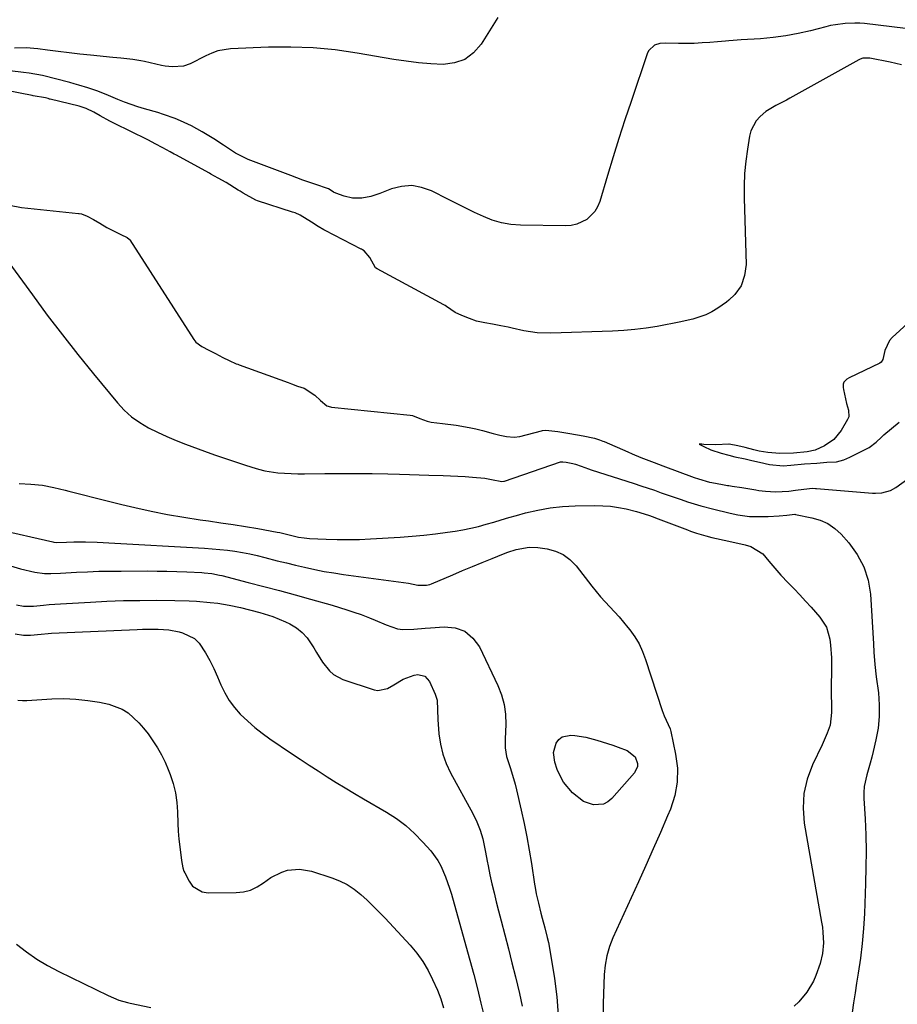
# Model space of a CAD drawing. Units: inches. Extents: x 1895602 to 1901335, y 474853 to 480178.
# Drawn here: x 1898223 to 1898527, y 479257 to 479597 of the extents above; entities that cross this region are included whole.
import ezdxf

# ---------------------------------------------------------------- set-up
doc = ezdxf.new("R2010")
doc.units = ezdxf.units.IN
doc.header["$MEASUREMENT"] = 0
doc.layers.add('7', color=7, linetype='Continuous')
doc.layers.add('8', color=7, linetype='Continuous')

msp = doc.modelspace()

# ---------------------------------------------------------------- linework, layer by layer
at = {"layer": '7', "color": 18}
for points in [[(1898539.28, 479593.1, 1888), (1898515.66, 479595.88, 1888), (1898513.98, 479596.03, 1888), (1898512.29, 479596.1, 1888), (1898508.92, 479595.96, 1888), (1898505.57, 479595.51, 1888), (1898503.91, 479595.18, 1888), (1898502.26, 479594.8, 1888), (1898496.99, 479593.45, 1888), (1898492.7, 479592.48, 1888), (1898488.37, 479591.66, 1888), (1898484.01, 479591.09, 1888), (1898479.63, 479590.67, 1888), (1898472.91, 479590.23, 1888), (1898470.2, 479590.04, 1888), (1898468.66, 479589.93, 1888), (1898467.5, 479589.84, 1888), (1898464.8, 479589.62, 1888), (1898462.11, 479589.39, 1888), (1898459.41, 479589.2, 1888), (1898456.71, 479589.07, 1888), (1898454, 479589.03, 1888), (1898451.3, 479589.06, 1888), (1898446.78, 479589.18, 1888), (1898444.84, 479589.02, 1888), (1898442.99, 479588.44, 1888), (1898440.96, 479586.62, 1888), (1898440.54, 479585.78, 1888), (1898434.85, 479568.98, 1888), (1898432.73, 479562.6, 1888), (1898430.66, 479556.21, 1888), (1898428.67, 479549.79, 1888), (1898426.72, 479543.36, 1888), (1898424.05, 479534.33, 1888), (1898423.3, 479532.53, 1888), (1898422.34, 479530.88, 1888), (1898419.58, 479528.2, 1888), (1898416.08, 479526.52, 1888), (1898414.19, 479526.14, 1888), (1898412.24, 479525.98, 1888), (1898396.56, 479526.17, 1888), (1898393.25, 479526.42, 1888), (1898390.01, 479526.96, 1888), (1898386.86, 479527.92, 1888), (1898383.77, 479529.15, 1888), (1898380.74, 479530.61, 1888), (1898377.72, 479532.09, 1888), (1898374.71, 479533.58, 1888), (1898371.7, 479535.09, 1888), (1898365.82, 479538.07, 1888), (1898362.41, 479539.26, 1888), (1898358.98, 479539.87, 1888), (1898355.5, 479539.58, 1888), (1898352, 479538.71, 1888), (1898347.99, 479537.13, 1888), (1898344.89, 479536.12, 1888), (1898341.69, 479535.52, 1888), (1898338.48, 479535.48, 1888), (1898335.56, 479536.17, 1888), (1898332.69, 479537.23, 1888), (1898331.97, 479537.65, 1888), (1898330.78, 479538.4, 1888), (1898330.17, 479538.76, 1888), (1898325.52, 479540.35, 1888), (1898321.3, 479541.79, 1888), (1898319.21, 479542.56, 1888), (1898317.12, 479543.34, 1888), (1898302.4, 479548.95, 1888), (1898298.06, 479551.11, 1888), (1898293.9, 479553.86, 1888), (1898290.52, 479556.02, 1888), (1898286.49, 479558.45, 1888), (1898282.83, 479560.49, 1888), (1898279.04, 479562.28, 1888), (1898277.1, 479563.07, 1888), (1898273.15, 479564.48, 1888), (1898271.15, 479565.1, 1888), (1898266.56, 479566.43, 1888), (1898264.21, 479567.15, 1888), (1898259.59, 479568.78, 1888), (1898257.31, 479569.68, 1888), (1898254.12, 479571.01, 1888), (1898252.12, 479571.84, 1888), (1898250.1, 479572.64, 1888), (1898246.98, 479573.67, 1888), (1898243.83, 479574.63, 1888), (1898242.25, 479575.07, 1888), (1898240.66, 479575.5, 1888), (1898231.26, 479577.92, 1888), (1898226.61, 479578.74, 1888), (1898224.73, 479578.98, 1888), (1898223.79, 479579.1, 1888), (1898216.94, 479579.96, 1888)], [(1898528.44, 479581.64, 1886), (1898524.48, 479582.56, 1886), (1898517.48, 479583.99, 1886), (1898515.04, 479583.92, 1886), (1898514.11, 479583.59, 1886), (1898513.67, 479583.37, 1886), (1898489.8, 479570.08, 1886), (1898488.6, 479569.44, 1886), (1898484.95, 479567.62, 1886), (1898481.51, 479565.51, 1886), (1898479.48, 479563.73, 1886), (1898478.17, 479562.25, 1886), (1898476.35, 479558.87, 1886), (1898475.84, 479556.96, 1886), (1898475.11, 479552.52, 1886), (1898474.55, 479548.29, 1886), (1898474.14, 479544.04, 1886), (1898473.98, 479539.78, 1886), (1898473.98, 479535.51, 1886), (1898474.65, 479512.65, 1886), (1898474.15, 479508.76, 1886), (1898472.96, 479505.21, 1886), (1898470.76, 479502.19, 1886), (1898468.66, 479500.23, 1886), (1898467.89, 479499.52, 1886), (1898464.88, 479497.5, 1886), (1898462.83, 479496.28, 1886), (1898460.71, 479495.22, 1886), (1898456.2, 479493.71, 1886), (1898451.51, 479492.67, 1886), (1898449.16, 479492.19, 1886), (1898446.79, 479491.74, 1886), (1898443.88, 479491.21, 1886), (1898440.05, 479490.6, 1886), (1898436.21, 479490.1, 1886), (1898432.35, 479489.77, 1886), (1898428.48, 479489.55, 1886), (1898407.13, 479488.82, 1886), (1898402.42, 479488.95, 1886), (1898400.09, 479489.26, 1886), (1898397.77, 479489.69, 1886), (1898393.69, 479490.6, 1886), (1898392.32, 479490.93, 1886), (1898389.76, 479491.41, 1886), (1898386.9, 479491.97, 1886), (1898384.29, 479492.47, 1886), (1898381.43, 479493.04, 1886), (1898378.96, 479493.88, 1886), (1898376.33, 479494.97, 1886), (1898373.98, 479496.03, 1886), (1898371, 479498.09, 1886), (1898370.53, 479498.4, 1886), (1898370.29, 479498.54, 1886), (1898370.05, 479498.67, 1886), (1898347.03, 479511.11, 1886), (1898346.46, 479511.49, 1886), (1898344.52, 479515.07, 1886), (1898342.48, 479517.36, 1886), (1898341.93, 479517.7, 1886), (1898341.63, 479517.86, 1886), (1898341.49, 479517.93, 1886), (1898329.03, 479524.39, 1886), (1898328.63, 479524.6, 1886), (1898326.65, 479525.73, 1886), (1898324.32, 479527.2, 1886), (1898320.41, 479529.63, 1886), (1898318.65, 479530.43, 1886), (1898318.19, 479530.6, 1886), (1898317.73, 479530.75, 1886), (1898305.64, 479534.62, 1886), (1898305.01, 479534.86, 1886), (1898300.7, 479537.31, 1886), (1898299.62, 479537.95, 1886), (1898298.98, 479538.34, 1886), (1898294.74, 479540.94, 1886), (1898292.02, 479542.5, 1886), (1898289.5, 479543.89, 1886), (1898288.99, 479544.16, 1886), (1898277.33, 479550.48, 1886), (1898276.84, 479550.75, 1886), (1898275.37, 479551.55, 1886), (1898272.93, 479552.89, 1886), (1898270.24, 479554.37, 1886), (1898267.98, 479555.56, 1886), (1898267.46, 479555.82, 1886), (1898256.17, 479561.32, 1886), (1898254.58, 479562.12, 1886), (1898251.24, 479564.03, 1886), (1898249.03, 479565.23, 1886), (1898246.36, 479566.51, 1886), (1898243.97, 479567.37, 1886), (1898233.89, 479569.76, 1886), (1898233.73, 479569.81, 1886), (1898233.23, 479569.94, 1886), (1898232.26, 479570.19, 1886), (1898228.06, 479570.96, 1886), (1898227.66, 479571.04, 1886), (1898218.86, 479572.73, 1886)], [(1898219.82, 479533.07, 1886), (1898224.04, 479532.28, 1886), (1898243.74, 479530.23, 1886), (1898244, 479530.2, 1886), (1898244.76, 479530.06, 1886), (1898246.7, 479529.34, 1886), (1898248.85, 479528.18, 1886), (1898251.04, 479526.86, 1886), (1898253.46, 479525.44, 1886), (1898255.8, 479524.28, 1886), (1898258.37, 479523.02, 1886), (1898260.5, 479521.95, 1886), (1898261.23, 479521.39, 1886), (1898261.35, 479521.25, 1886), (1898261.46, 479521.1, 1886), (1898283.65, 479486.63, 1886), (1898284.29, 479485.77, 1886), (1898286.37, 479484.25, 1886), (1898288.85, 479482.95, 1886), (1898291.13, 479481.77, 1886), (1898293.7, 479480.48, 1886), (1898295.81, 479479.43, 1886), (1898298.31, 479478.29, 1886), (1898298.79, 479478.1, 1886), (1898299.03, 479478.01, 1886), (1898299.27, 479477.92, 1886), (1898316.29, 479471.8, 1886), (1898317.43, 479471.36, 1886), (1898319.48, 479470.49, 1886), (1898321.73, 479469.82, 1886), (1898325.47, 479467.4, 1886), (1898327.43, 479465.61, 1886), (1898329.64, 479463.74, 1886), (1898330.9, 479463.35, 1886), (1898331.21, 479463.31, 1886), (1898358.48, 479460.45, 1886), (1898359.22, 479460.33, 1886), (1898361.74, 479459.4, 1886), (1898364.32, 479458.38, 1886), (1898365.66, 479458.1, 1886), (1898369.69, 479457.67, 1886), (1898374.31, 479457.03, 1886), (1898378.91, 479456.23, 1886), (1898381.19, 479455.73, 1886), (1898383.46, 479455.18, 1886), (1898387.19, 479454.21, 1886), (1898389.46, 479453.64, 1886), (1898391.73, 479453.17, 1886), (1898394.46, 479452.87, 1886), (1898396.44, 479453.17, 1886), (1898403.83, 479455.13, 1886), (1898404.2, 479455.22, 1886), (1898405.33, 479455.34, 1886), (1898409.48, 479454.8, 1886), (1898413.7, 479454.12, 1886), (1898418.34, 479453.36, 1886), (1898422.24, 479452.5, 1886), (1898423.93, 479451.99, 1886), (1898425.14, 479451.53, 1886), (1898425.54, 479451.36, 1886), (1898433.73, 479447.78, 1886), (1898435.23, 479447.13, 1886), (1898438.26, 479445.89, 1886), (1898442.84, 479444.14, 1886), (1898445.9, 479442.99, 1886), (1898456.74, 479438.98, 1886), (1898458.23, 479438.45, 1886), (1898462.03, 479437.37, 1886), (1898462.8, 479437.21, 1886), (1898466.55, 479436.51, 1886), (1898468.19, 479436.21, 1886), (1898468.66, 479436.13, 1886), (1898469.84, 479435.93, 1886), (1898473.15, 479435.44, 1886), (1898477.98, 479434.68, 1886), (1898479.08, 479434.45, 1886), (1898481.4, 479434.2, 1886), (1898484.88, 479434.02, 1886), (1898489.39, 479434.22, 1886), (1898491.72, 479434.54, 1886), (1898496.54, 479435.18, 1886), (1898497.6, 479435.23, 1886), (1898498.68, 479435.19, 1886), (1898499.03, 479435.17, 1886), (1898518.38, 479433.59, 1886), (1898519.44, 479433.55, 1886), (1898521.56, 479433.68, 1886), (1898524.61, 479434.5, 1886), (1898526.44, 479435.54, 1886), (1898546.87, 479450.19, 1886)], [(1898219.65, 479513.28, 1888), (1898227.78, 479502.07, 1888), (1898232.92, 479495.13, 1888), (1898238.15, 479488.25, 1888), (1898243.5, 479481.47, 1888), (1898248.94, 479474.75, 1888), (1898257.16, 479464.79, 1888), (1898259.53, 479462.25, 1888), (1898262.08, 479459.92, 1888), (1898264.89, 479457.93, 1888), (1898267.88, 479456.15, 1888), (1898271.03, 479454.6, 1888), (1898274.22, 479453.13, 1888), (1898277.46, 479451.77, 1888), (1898280.73, 479450.49, 1888), (1898287.26, 479448.08, 1888), (1898290.71, 479446.83, 1888), (1898294.17, 479445.61, 1888), (1898297.64, 479444.44, 1888), (1898301.13, 479443.3, 1888), (1898303.72, 479442.47, 1888), (1898305.94, 479441.84, 1888), (1898308.17, 479441.3, 1888), (1898312.72, 479440.61, 1888), (1898315.01, 479440.42, 1888), (1898319.62, 479440.22, 1888), (1898321.93, 479440.22, 1888), (1898328.97, 479440.32, 1888), (1898334.4, 479440.37, 1888), (1898339.82, 479440.37, 1888), (1898345.25, 479440.31, 1888), (1898350.67, 479440.2, 1888), (1898354.81, 479440.09, 1888), (1898358.16, 479440.01, 1888), (1898361.52, 479439.91, 1888), (1898364.87, 479439.81, 1888), (1898369.86, 479439.66, 1888), (1898372.4, 479439.56, 1888), (1898374.93, 479439.43, 1888), (1898377.46, 479439.26, 1888), (1898380, 479439.07, 1888), (1898384.26, 479438.69, 1888), (1898386.61, 479438.28, 1888), (1898390.2, 479437.55, 1888), (1898390.89, 479437.66, 1888), (1898391.05, 479437.71, 1888), (1898410.5, 479444.34, 1888), (1898410.78, 479444.41, 1888), (1898411.26, 479444.39, 1888), (1898412.39, 479444.21, 1888), (1898414.67, 479443.82, 1888), (1898415.69, 479443.55, 1888), (1898417.6, 479442.84, 1888), (1898420.16, 479441.92, 1888), (1898421.02, 479441.64, 1888), (1898435.91, 479436.87, 1888), (1898438.26, 479436.11, 1888), (1898442.95, 479434.52, 1888), (1898445.29, 479433.69, 1888), (1898447.72, 479432.83, 1888), (1898452.2, 479431.29, 1888), (1898454.44, 479430.54, 1888), (1898458.97, 479429.15, 1888), (1898463.54, 479427.95, 1888), (1898468.66, 479426.73, 1888), (1898469.14, 479426.62, 1888), (1898471.82, 479426.06, 1888), (1898475.89, 479425.51, 1888), (1898479.98, 479425.41, 1888), (1898482.32, 479425.51, 1888), (1898486.04, 479425.74, 1888), (1898488.8, 479425.95, 1888), (1898491.47, 479426.22, 1888), (1898491.69, 479426.19, 1888), (1898497.45, 479425.06, 1888), (1898500.29, 479424.2, 1888), (1898502.95, 479423.02, 1888), (1898505.32, 479421.34, 1888), (1898507.51, 479419.34, 1888), (1898510.23, 479416.32, 1888), (1898513.13, 479412.33, 1888), (1898515.44, 479408.09, 1888), (1898516.84, 479403.47, 1888), (1898517.64, 479398.6, 1888), (1898518.68, 479381.47, 1888), (1898518.86, 479378.59, 1888), (1898519.19, 479374.27, 1888), (1898519.67, 479369.97, 1888), (1898520.41, 479364.44, 1888), (1898520.73, 479360.36, 1888), (1898520.74, 479356.29, 1888), (1898520.31, 479352.24, 1888), (1898519.58, 479348.21, 1888), (1898518.64, 479344.26, 1888), (1898518.13, 479342.22, 1888), (1898517.59, 479340.19, 1888), (1898516.41, 479336.16, 1888), (1898515.54, 479332.1, 1888), (1898515.4, 479330.04, 1888), (1898515.4, 479327.96, 1888), (1898515.79, 479320.97, 1888), (1898516.03, 479315.38, 1888), (1898516.15, 479309.79, 1888), (1898516.12, 479304.2, 1888), (1898515.99, 479298.61, 1888), (1898515.59, 479288.23, 1888), (1898515.29, 479283.05, 1888), (1898514.86, 479277.88, 1888), (1898514.23, 479272.74, 1888), (1898513.46, 479267.6, 1888), (1898512.87, 479264.07, 1888), (1898512.33, 479260.71, 1888), (1898511.8, 479257.34, 1888), (1898511.31, 479253.97, 1888)], [(1898530.54, 479492.16, 1884), (1898525.17, 479487.38, 1884), (1898524.24, 479486.35, 1884), (1898522.7, 479482.86, 1884), (1898521.98, 479479.8, 1884), (1898521.41, 479478.78, 1884), (1898520.93, 479478.45, 1884), (1898510.35, 479473.4, 1884), (1898509.54, 479472.93, 1884), (1898508.47, 479471.9, 1884), (1898508.21, 479471.23, 1884), (1898508.23, 479470.08, 1884), (1898508.36, 479469.32, 1884), (1898509.44, 479464.54, 1884), (1898510.09, 479462.19, 1884), (1898510.18, 479459.97, 1884), (1898509.77, 479458.95, 1884), (1898507.55, 479455.21, 1884), (1898505.03, 479452.11, 1884), (1898501.73, 479449.87, 1884), (1898498.53, 479448.35, 1884), (1898495.77, 479447.77, 1884), (1898491.08, 479447.4, 1884), (1898486.34, 479447.22, 1884), (1898482.19, 479447.57, 1884), (1898479.16, 479448.11, 1884), (1898477.33, 479448.55, 1884), (1898474.29, 479449.31, 1884), (1898471.85, 479449.92, 1884), (1898468.78, 479450.53, 1884), (1898468.66, 479450.52, 1884), (1898464.19, 479450.25, 1884), (1898459.99, 479450.4, 1884), (1898459.35, 479450.44, 1884), (1898458.37, 479450.48, 1884), (1898460, 479449.64, 1884), (1898462.46, 479448.5, 1884), (1898466.08, 479447.31, 1884), (1898468.66, 479446.68, 1884), (1898470.77, 479446.15, 1884), (1898474.31, 479445.38, 1884), (1898476.63, 479444.85, 1884), (1898479.24, 479444.21, 1884), (1898482.75, 479443.4, 1884), (1898487.53, 479443.01, 1884), (1898490.17, 479443.25, 1884), (1898494.88, 479443.64, 1884), (1898499.1, 479443.96, 1884), (1898502.57, 479444.22, 1884), (1898505.89, 479444.38, 1884), (1898508.5, 479445.08, 1884), (1898510.56, 479446.01, 1884), (1898513.12, 479447.21, 1884), (1898517.28, 479449.31, 1884), (1898519.65, 479451.2, 1884), (1898521.51, 479452.94, 1884), (1898522.36, 479453.68, 1884), (1898527.58, 479458.1, 1884)], [(1898215.43, 479421.14, 1892), (1898234.8, 479416.65, 1892), (1898235.15, 479416.57, 1892), (1898236.24, 479416.46, 1892), (1898239.54, 479416.59, 1892), (1898242.11, 479416.69, 1892), (1898246.16, 479416.69, 1892), (1898250.21, 479416.6, 1892), (1898252.23, 479416.52, 1892), (1898254.25, 479416.41, 1892), (1898287.34, 479414.53, 1892), (1898289.97, 479414.34, 1892), (1898292.59, 479414.1, 1892), (1898295.2, 479413.79, 1892), (1898297.81, 479413.43, 1892), (1898300.41, 479412.99, 1892), (1898303, 479412.5, 1892), (1898305.57, 479411.93, 1892), (1898308.13, 479411.3, 1892), (1898312.46, 479410.18, 1892), (1898315.61, 479409.4, 1892), (1898318.77, 479408.64, 1892), (1898321.94, 479407.9, 1892), (1898325.44, 479407.15, 1892), (1898328.73, 479406.5, 1892), (1898332.04, 479405.95, 1892), (1898335.36, 479405.45, 1892), (1898357.92, 479402.38, 1892), (1898361.11, 479401.77, 1892), (1898364.12, 479401.67, 1892), (1898365.3, 479401.96, 1892), (1898365.87, 479402.17, 1892), (1898373.22, 479405.31, 1892), (1898376.6, 479406.74, 1892), (1898380, 479408.16, 1892), (1898383.4, 479409.56, 1892), (1898386.8, 479410.95, 1892), (1898390.77, 479412.57, 1892), (1898392.21, 479413.11, 1892), (1898395.12, 479414.05, 1892), (1898399.59, 479414.88, 1892), (1898402.61, 479414.74, 1892), (1898405.79, 479414.28, 1892), (1898408.7, 479413.51, 1892), (1898411.39, 479412.34, 1892), (1898413.73, 479410.58, 1892), (1898415.85, 479408.43, 1892), (1898421.32, 479401.36, 1892), (1898424.32, 479397.7, 1892), (1898427.53, 479394.22, 1892), (1898430.75, 479390.74, 1892), (1898433.77, 479387.1, 1892), (1898434.46, 479386.23, 1892), (1898436.13, 479383.86, 1892), (1898437.63, 479381.39, 1892), (1898438.85, 479378.78, 1892), (1898439.9, 479376.07, 1892), (1898445.66, 479358.44, 1892), (1898446.36, 479356.59, 1892), (1898448.35, 479352.08, 1892), (1898448.6, 479351.12, 1892), (1898450.29, 479343.29, 1892), (1898450.87, 479338.44, 1892), (1898450.86, 479333.66, 1892), (1898449.96, 479328.96, 1892), (1898448.48, 479324.31, 1892), (1898447.49, 479322, 1892), (1898445.01, 479316.25, 1892), (1898442.51, 479310.52, 1892), (1898439.96, 479304.8, 1892), (1898437.38, 479299.1, 1892), (1898428.58, 479279.82, 1892), (1898427.38, 479276.73, 1892), (1898426.43, 479273.59, 1892), (1898425.86, 479270.35, 1892), (1898425.53, 479267.06, 1892), (1898425.41, 479263.71, 1892), (1898425.3, 479260.37, 1892), (1898425.23, 479257.03, 1892), (1898425.17, 479253.69, 1892)], [(1898220.16, 479408.39, 1894), (1898223.69, 479407.42, 1894), (1898228.63, 479406.2, 1894), (1898231.92, 479405.73, 1894), (1898234.15, 479405.73, 1894), (1898237.5, 479405.88, 1894), (1898242.98, 479406.19, 1894), (1898246.84, 479406.37, 1894), (1898250.7, 479406.51, 1894), (1898254.56, 479406.59, 1894), (1898258.42, 479406.62, 1894), (1898267.43, 479406.63, 1894), (1898270.88, 479406.6, 1894), (1898274.32, 479406.54, 1894), (1898277.77, 479406.44, 1894), (1898281.21, 479406.3, 1894), (1898286.33, 479406.05, 1894), (1898287.22, 479406, 1894), (1898289.85, 479405.71, 1894), (1898292.46, 479405.22, 1894), (1898293.31, 479405.02, 1894), (1898302.42, 479402.69, 1894), (1898307.82, 479401.28, 1894), (1898313.22, 479399.85, 1894), (1898318.61, 479398.38, 1894), (1898323.98, 479396.88, 1894), (1898331.49, 479394.75, 1894), (1898334, 479394.01, 1894), (1898336.49, 479393.24, 1894), (1898338.97, 479392.41, 1894), (1898341.44, 479391.54, 1894), (1898344.36, 479390.45, 1894), (1898346.32, 479389.66, 1894), (1898350.18, 479387.95, 1894), (1898354.09, 479386.62, 1894), (1898355.94, 479386.41, 1894), (1898359.75, 479386.52, 1894), (1898363.58, 479386.81, 1894), (1898365.5, 479386.96, 1894), (1898370.2, 479387.36, 1894), (1898374.02, 479386.95, 1894), (1898377.41, 479385.77, 1894), (1898380.13, 479383.44, 1894), (1898382.42, 479380.35, 1894), (1898388.74, 479367.08, 1894), (1898390.01, 479363.83, 1894), (1898390.94, 479360.5, 1894), (1898391.39, 479357.08, 1894), (1898391.5, 479353.59, 1894), (1898391.3, 479348.56, 1894), (1898391.35, 479345.49, 1894), (1898391.79, 479342.44, 1894), (1898393, 479338.65, 1894), (1898394.22, 479334.85, 1894), (1898394.75, 479332.93, 1894), (1898395.23, 479330.99, 1894), (1898396.87, 479323.98, 1894), (1898397.89, 479319.37, 1894), (1898398.83, 479314.75, 1894), (1898399.67, 479310.11, 1894), (1898400.43, 479305.46, 1894), (1898401.51, 479298.34, 1894), (1898401.69, 479297.24, 1894), (1898402.09, 479295.03, 1894), (1898402.79, 479291.74, 1894), (1898403.66, 479288.28, 1894), (1898404.1, 479286.6, 1894), (1898405, 479283.24, 1894), (1898405.89, 479279.89, 1894), (1898406.28, 479278.2, 1894), (1898406.91, 479274.79, 1894), (1898408.33, 479265.68, 1894), (1898409.13, 479259.39, 1894), (1898409.7, 479253.1, 1894)], [(1898222.32, 479394.94, 1896), (1898224.63, 479394.46, 1896), (1898228.16, 479394.44, 1896), (1898231.63, 479394.82, 1896), (1898233.58, 479395, 1896), (1898237.48, 479395.28, 1896), (1898247.88, 479395.89, 1896), (1898253.57, 479396.17, 1896), (1898259.25, 479396.37, 1896), (1898264.94, 479396.46, 1896), (1898270.63, 479396.48, 1896), (1898277.02, 479396.43, 1896), (1898282, 479396.3, 1896), (1898284.49, 479396.15, 1896), (1898289.27, 479395.76, 1896), (1898291.92, 479395.47, 1896), (1898295.88, 479394.82, 1896), (1898299.79, 479393.96, 1896), (1898306.42, 479392.3, 1896), (1898310.95, 479390.91, 1896), (1898315.32, 479389.06, 1896), (1898316.83, 479388.33, 1896), (1898319.07, 479386.98, 1896), (1898321.11, 479385.4, 1896), (1898322.83, 479383.48, 1896), (1898325.08, 479380.06, 1896), (1898326.07, 479378.4, 1896), (1898328.17, 479375.14, 1896), (1898330.51, 479372.12, 1896), (1898331.89, 479370.88, 1896), (1898335.21, 479369.14, 1896), (1898346.03, 479365.48, 1896), (1898347.22, 479365.25, 1896), (1898350.66, 479365.95, 1896), (1898352.85, 479367.26, 1896), (1898356.06, 479369.21, 1896), (1898359.81, 479370.62, 1896), (1898361.15, 479370.78, 1896), (1898363.47, 479370.2, 1896), (1898365.08, 479368.43, 1896), (1898367.15, 479364.07, 1896), (1898367.84, 479361.97, 1896), (1898367.91, 479358.63, 1896), (1898367.99, 479355.23, 1896), (1898368.39, 479350.31, 1896), (1898368.91, 479346.79, 1896), (1898369.7, 479343.34, 1896), (1898370.92, 479340.03, 1896), (1898372.43, 479336.8, 1896), (1898380.08, 479322.72, 1896), (1898381.48, 479319.9, 1896), (1898382.67, 479316.96, 1896), (1898383.6, 479313.97, 1896), (1898384.5, 479309.35, 1896), (1898385.07, 479306.26, 1896), (1898385.38, 479304.72, 1896), (1898386.06, 479301.54, 1896), (1898386.75, 479298.42, 1896), (1898387.46, 479295.3, 1896), (1898388.22, 479292.19, 1896), (1898389.01, 479289.09, 1896), (1898389.92, 479285.62, 1896), (1898391.17, 479280.79, 1896), (1898392.41, 479275.95, 1896), (1898393.63, 479271.11, 1896), (1898394.83, 479266.27, 1896), (1898396.26, 479260.48, 1896), (1898397.2, 479256.17, 1896)], [(1898221.77, 479384.86, 1898), (1898224.72, 479384.43, 1898), (1898227.15, 479384.41, 1898), (1898230.77, 479384.79, 1898), (1898233.19, 479385.02, 1898), (1898234.4, 479385.09, 1898), (1898264.04, 479386.45, 1898), (1898265.86, 479386.52, 1898), (1898269.51, 479386.56, 1898), (1898271.33, 479386.53, 1898), (1898274.95, 479386.24, 1898), (1898278.51, 479385.55, 1898), (1898279.7, 479385.25, 1898), (1898283.81, 479383.27, 1898), (1898285.42, 479381.69, 1898), (1898287.65, 479378.34, 1898), (1898289.11, 479375.62, 1898), (1898290.5, 479372.87, 1898), (1898291.78, 479370.06, 1898), (1898292.99, 479367.22, 1898), (1898294.31, 479364.45, 1898), (1898295.83, 479361.83, 1898), (1898297.65, 479359.41, 1898), (1898299.69, 479357.12, 1898), (1898302.28, 479354.66, 1898), (1898304.73, 479352.53, 1898), (1898307.28, 479350.54, 1898), (1898309.92, 479348.64, 1898), (1898317.38, 479343.57, 1898), (1898320.44, 479341.51, 1898), (1898323.51, 479339.47, 1898), (1898326.61, 479337.47, 1898), (1898329.72, 479335.49, 1898), (1898332.85, 479333.54, 1898), (1898335.99, 479331.62, 1898), (1898339.16, 479329.73, 1898), (1898342.34, 479327.86, 1898), (1898350.24, 479323.28, 1898), (1898353.69, 479321.05, 1898), (1898356.97, 479318.61, 1898), (1898360, 479315.86, 1898), (1898362.86, 479312.91, 1898), (1898365.54, 479309.84, 1898), (1898368.03, 479306.5, 1898), (1898369.04, 479304.69, 1898), (1898370.72, 479300.86, 1898), (1898372.1, 479296.9, 1898), (1898372.71, 479294.89, 1898), (1898377.76, 479277.05, 1898), (1898379.13, 479272.09, 1898), (1898380.45, 479267.13, 1898), (1898381.72, 479262.16, 1898), (1898382.95, 479257.17, 1898), (1898384.69, 479249.86, 1898)], [(1898419.23, 479349.12, 1894), (1898423.01, 479348.17, 1894), (1898424.87, 479347.59, 1894), (1898428.58, 479346.36, 1894), (1898430.42, 479345.71, 1894), (1898433.47, 479344.61, 1894), (1898436.27, 479342.37, 1894), (1898437.1, 479340.1, 1894), (1898437.09, 479338.97, 1894), (1898436.08, 479336.88, 1894), (1898428.24, 479327.98, 1894), (1898426.86, 479326.85, 1894), (1898425.36, 479326.05, 1894), (1898421.91, 479325.78, 1894), (1898418.39, 479326.97, 1894), (1898414.56, 479329.9, 1894), (1898411.47, 479333.65, 1894), (1898410.31, 479335.77, 1894), (1898409.34, 479338.01, 1894), (1898408.45, 479340.57, 1894), (1898408, 479343.88, 1894), (1898408.91, 479347.1, 1894), (1898409.9, 479348.36, 1894), (1898411.06, 479349.29, 1894), (1898414.08, 479349.88, 1894), (1898415.38, 479349.73, 1894), (1898419.23, 479349.12, 1894)], [(1898222.24, 479277.61, 1902), (1898225.71, 479274.94, 1902), (1898229.29, 479272.44, 1902), (1898233.04, 479270.21, 1902), (1898236.91, 479268.15, 1902), (1898253.93, 479259.86, 1902), (1898255.79, 479259.01, 1902), (1898257.69, 479258.27, 1902), (1898260.62, 479257.39, 1902), (1898261.61, 479257.16, 1902), (1898268.69, 479255.73, 1902)]]:
    msp.add_polyline3d(points, dxfattribs=at)
at = {"layer": '8', "color": 18}
for points in [[(1898388.79, 479598, 1890), (1898382.99, 479588.77, 1890), (1898380.36, 479585.79, 1890), (1898377.35, 479583.52, 1890), (1898373.79, 479582.29, 1890), (1898369.85, 479581.76, 1890), (1898365.57, 479581.99, 1890), (1898361.31, 479582.33, 1890), (1898357.06, 479582.85, 1890), (1898352.82, 479583.49, 1890), (1898340.13, 479585.7, 1890), (1898332.51, 479586.77, 1890), (1898324.87, 479587.52, 1890), (1898317.19, 479587.79, 1890), (1898309.49, 479587.72, 1890), (1898296.3, 479587.2, 1890), (1898291.93, 479586.45, 1890), (1898289.83, 479585.71, 1890), (1898288.81, 479585.26, 1890), (1898287.8, 479584.78, 1890), (1898282.34, 479582.01, 1890), (1898279.99, 479581.15, 1890), (1898276.24, 479580.91, 1890), (1898273.71, 479581.2, 1890), (1898272.46, 479581.44, 1890), (1898266.58, 479582.78, 1890), (1898265.22, 479583.06, 1890), (1898262.49, 479583.5, 1890), (1898258.35, 479583.92, 1890), (1898255.59, 479584.2, 1890), (1898247.88, 479584.98, 1890), (1898244.16, 479585.37, 1890), (1898240.45, 479585.79, 1890), (1898236.73, 479586.24, 1890), (1898233.03, 479586.72, 1890), (1898229.61, 479587.18, 1890), (1898225.61, 479587.5, 1890), (1898221.6, 479587.42, 1890)], [(1898223.16, 479436.88, 1890), (1898227.2, 479436.67, 1890), (1898231.21, 479436.25, 1890), (1898235.19, 479435.53, 1890), (1898239.13, 479434.62, 1890), (1898240.4, 479434.28, 1890), (1898244.96, 479433.07, 1890), (1898249.52, 479431.88, 1890), (1898254.1, 479430.74, 1890), (1898258.69, 479429.63, 1890), (1898263.21, 479428.56, 1890), (1898268.83, 479427.31, 1890), (1898274.47, 479426.18, 1890), (1898280.15, 479425.2, 1890), (1898285.84, 479424.33, 1890), (1898288.67, 479423.95, 1890), (1898292.96, 479423.33, 1890), (1898297.25, 479422.68, 1890), (1898301.52, 479421.99, 1890), (1898305.8, 479421.26, 1890), (1898312.49, 479420.07, 1890), (1898313.41, 479419.9, 1890), (1898316.15, 479419.25, 1890), (1898319.84, 479418.37, 1890), (1898321.74, 479418.05, 1890), (1898322.69, 479417.95, 1890), (1898323.65, 479417.88, 1890), (1898329.4, 479417.61, 1890), (1898333.23, 479417.5, 1890), (1898337.07, 479417.46, 1890), (1898340.9, 479417.55, 1890), (1898344.73, 479417.72, 1890), (1898355.01, 479418.35, 1890), (1898359.1, 479418.65, 1890), (1898363.18, 479419.01, 1890), (1898367.25, 479419.48, 1890), (1898371.31, 479420.01, 1890), (1898373.97, 479420.4, 1890), (1898376.69, 479420.85, 1890), (1898379.38, 479421.38, 1890), (1898382.05, 479422.04, 1890), (1898384.7, 479422.77, 1890), (1898387.34, 479423.55, 1890), (1898389.98, 479424.32, 1890), (1898392.63, 479425.08, 1890), (1898395.28, 479425.83, 1890), (1898398.38, 479426.69, 1890), (1898402.61, 479427.7, 1890), (1898406.87, 479428.48, 1890), (1898411.18, 479428.93, 1890), (1898415.52, 479429.17, 1890), (1898422.37, 479429.26, 1890), (1898425.09, 479429.2, 1890), (1898427.8, 479429.01, 1890), (1898430.48, 479428.61, 1890), (1898433.15, 479428.09, 1890), (1898436.79, 479427.23, 1890), (1898440.91, 479425.95, 1890), (1898442.53, 479425.35, 1890), (1898443.34, 479425.04, 1890), (1898454.41, 479420.83, 1890), (1898455.45, 479420.44, 1890), (1898457.54, 479419.71, 1890), (1898460.71, 479418.74, 1890), (1898462.86, 479418.21, 1890), (1898468.66, 479416.9, 1890), (1898474.33, 479415.62, 1890), (1898476.26, 479415.08, 1890), (1898480.5, 479412.6, 1890), (1898482.53, 479410.04, 1890), (1898483.85, 479408.36, 1890), (1898486.66, 479405.14, 1890), (1898489.2, 479402.53, 1890), (1898491.23, 479400.46, 1890), (1898493.23, 479398.37, 1890), (1898495.19, 479396.24, 1890), (1898497.13, 479394.09, 1890), (1898500.14, 479390.7, 1890), (1898502.45, 479387.15, 1890), (1898503.65, 479383.09, 1890), (1898503.91, 479380.93, 1890), (1898504.2, 479376.58, 1890), (1898504.23, 479374.39, 1890), (1898504.14, 479364.58, 1890), (1898504.17, 479359.65, 1890), (1898504.23, 479357.68, 1890), (1898503.72, 479353.34, 1890), (1898502.75, 479350.56, 1890), (1898500.95, 479346.51, 1890), (1898497.58, 479339.57, 1890), (1898495.77, 479334.7, 1890), (1898494.59, 479329.74, 1890), (1898494.36, 479324.65, 1890), (1898494.76, 479319.47, 1890), (1898500.77, 479285.21, 1890), (1898501.03, 479283.42, 1890), (1898501.23, 479281.62, 1890), (1898501.39, 479278, 1890), (1898501.1, 479274.41, 1890), (1898500.26, 479270.9, 1890), (1898498.82, 479266.8, 1890), (1898497.93, 479264.79, 1890), (1898495.66, 479261.01, 1890), (1898492.86, 479257.62, 1890), (1898491.26, 479256.1, 1890)], [(1898222.78, 479361.91, 1900), (1898224.29, 479361.82, 1900), (1898225.81, 479361.83, 1900), (1898234.45, 479362.38, 1900), (1898238.61, 479362.48, 1900), (1898242.76, 479362.36, 1900), (1898246.89, 479361.9, 1900), (1898251, 479361.22, 1900), (1898254.26, 479360.55, 1900), (1898258.86, 479358.89, 1900), (1898260.9, 479357.56, 1900), (1898264.54, 479354.17, 1900), (1898266.21, 479352.29, 1900), (1898267.76, 479350.31, 1900), (1898269.24, 479348.28, 1900), (1898271.06, 479345.45, 1900), (1898272.44, 479343.02, 1900), (1898273.65, 479340.51, 1900), (1898274.74, 479337.93, 1900), (1898275.39, 479336.25, 1900), (1898276.41, 479333.09, 1900), (1898277.22, 479329.89, 1900), (1898277.68, 479326.62, 1900), (1898277.92, 479323.31, 1900), (1898278.05, 479319.31, 1900), (1898278.21, 479316.62, 1900), (1898278.46, 479313.94, 1900), (1898278.77, 479311.27, 1900), (1898279.39, 479306.57, 1900), (1898279.8, 479304.02, 1900), (1898280.19, 479302.81, 1900), (1898280.46, 479302.22, 1900), (1898281.94, 479299.34, 1900), (1898283.2, 479297.68, 1900), (1898286.52, 479295.68, 1900), (1898288.57, 479295.33, 1900), (1898298.22, 479295.4, 1900), (1898300.79, 479295.68, 1900), (1898303.25, 479296.29, 1900), (1898305.53, 479297.38, 1900), (1898307.7, 479298.8, 1900), (1898310.24, 479300.67, 1900), (1898314.01, 479302.53, 1900), (1898316.04, 479303.16, 1900), (1898320.21, 479303.57, 1900), (1898324.34, 479302.83, 1900), (1898331.33, 479300.54, 1900), (1898334.05, 479299.46, 1900), (1898336.65, 479298.17, 1900), (1898339.07, 479296.58, 1900), (1898341.38, 479294.78, 1900), (1898343.56, 479292.79, 1900), (1898345.7, 479290.76, 1900), (1898347.78, 479288.67, 1900), (1898349.81, 479286.53, 1900), (1898358.4, 479277.23, 1900), (1898360.7, 479274.48, 1900), (1898362.81, 479271.6, 1900), (1898364.62, 479268.53, 1900), (1898366.23, 479265.33, 1900), (1898367.86, 479261.66, 1900), (1898369.04, 479258.68, 1900), (1898369.95, 479255.62, 1900)]]:
    msp.add_polyline3d(points, dxfattribs=at)

doc.saveas('drawing.dxf')
